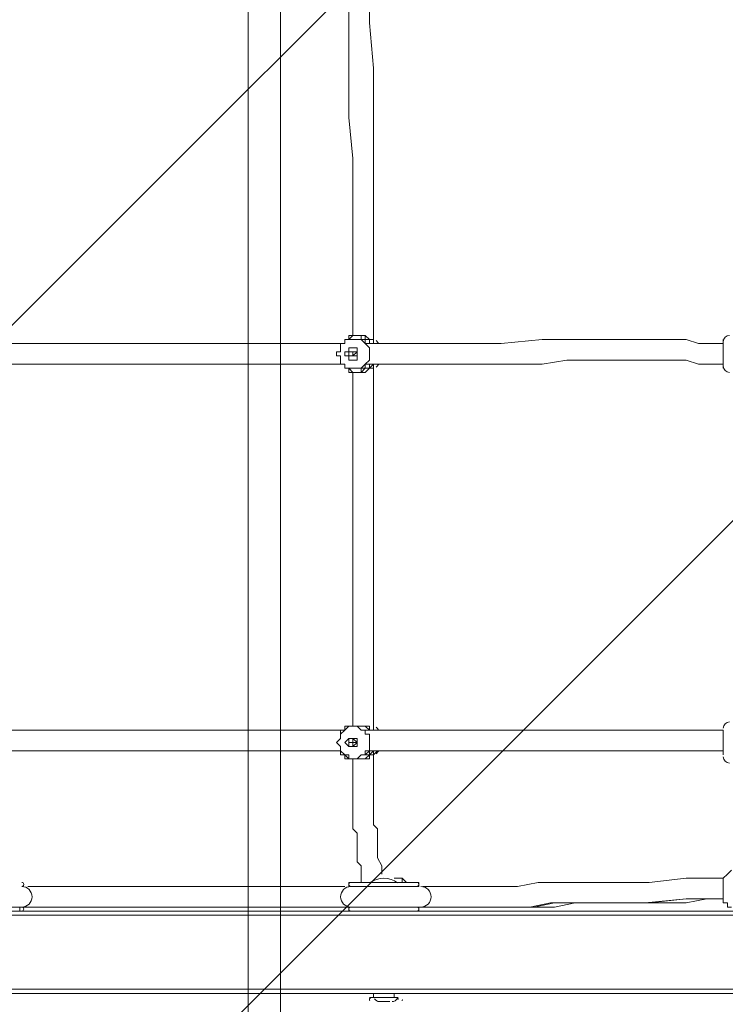
# Model space of a CAD drawing. Units: millimetres. Extents: x -5161 to 12491, y -9775 to -478.
# Drawn here: x 2403 to 2948, y -5432 to -4672 of the extents above; entities that cross this region are included whole.
import ezdxf

# ---------------------------------------------------------------- set-up
doc = ezdxf.new("R2010")
doc.units = ezdxf.units.MM
doc.header["$MEASUREMENT"] = 0
doc.layers.add('Work Layer', color=7, linetype='Continuous', lineweight=0)

msp = doc.modelspace()

# ---------------------------------------------------------------- linework, layer by layer
at = {"layer": 'Work Layer', "color": 250, "lineweight": 9, "true_color": 0x231f20}
for p, q in [((2663.65, -4915.4), (2663.65, -4915.4)), ((2650.95, -4921.75), (2650.95, -4921.75)), ((2654.13, -4918.57), (2654.13, -4918.57)), ((2654.13, -4918.57), (2654.13, -4918.57)), ((2654.13, -4918.57), (2654.13, -4921.75)), ((2670, -4921.75), (2670, -4921.75)), ((2670, -4921.75), (2673.17, -4921.75)), ((2673.17, -4918.57), (2673.17, -4918.57)), ((2673.17, -4918.57), (2676.35, -4918.57)), ((2673.17, -4921.75), (2673.17, -4918.57)), ((2673.17, -4921.75), (2673.17, -4921.75)), ((2673.17, -4921.75), (2676.35, -4921.75)), ((2673.17, -4924.92), (2673.17, -4924.92)), ((2676.35, -4918.57), (2676.35, -4918.57)), ((2676.35, -4918.57), (2676.35, -4918.57)), ((2946.23, -4918.57), (2946.23, -4940.8)), ((2657.3, -4928.1), (2657.3, -4928.1)), ((2657.3, -4928.1), (2657.3, -4928.1)), ((2657.3, -4928.1), (2657.3, -4928.1)), ((2657.3, -4928.1), (2657.3, -4928.1)), ((2657.3, -4931.27), (2657.3, -4931.27)), ((2657.3, -4931.27), (2657.3, -4931.27)), ((2657.3, -4931.27), (2657.3, -4931.27)), ((2657.3, -4931.27), (2657.3, -4931.27)), ((2660.47, -4928.1), (2660.47, -4928.1)), ((2660.47, -4928.1), (2660.47, -4928.1)), ((2660.47, -4928.1), (2660.47, -4928.1)), ((2660.47, -4928.1), (2660.47, -4928.1)), ((2660.47, -4928.1), (2660.47, -4928.1)), ((2660.47, -4931.27), (2660.47, -4931.27)), ((2660.47, -4931.27), (2660.47, -4931.27)), ((2660.47, -4931.27), (2660.47, -4931.27)), ((2660.47, -4931.27), (2660.47, -4931.27)), ((2650.95, -4937.62), (2650.95, -4937.62)), ((2654.13, -4937.62), (2654.13, -4940.8)), ((2670, -4937.62), (2673.17, -4937.62)), ((2670, -4937.62), (2670, -4937.62)), ((2673.17, -4934.45), (2673.17, -4934.45)), ((2673.17, -4937.62), (2673.17, -4937.62)), ((2673.17, -4937.62), (2676.35, -4937.62)), ((2654.13, -4940.8), (2654.13, -4940.8)), ((2654.13, -4940.8), (2654.13, -4940.8)), ((2663.65, -4943.97), (2663.65, -4943.97)), ((2673.17, -4940.8), (2673.17, -4940.8)), ((2676.35, -4940.8), (2676.35, -4940.8)), ((2676.35, -4940.8), (2676.35, -4940.8)), ((2650.95, -5223.37), (2650.95, -5220.2)), ((2654.13, -5220.2), (2654.13, -5220.2)), ((2654.13, -5220.2), (2654.13, -5220.2)), ((2654.13, -5220.2), (2654.13, -5220.2)), ((2663.65, -5217.02), (2663.65, -5217.02)), ((2670, -5220.2), (2673.17, -5220.2)), ((2670, -5220.2), (2670, -5220.2)), ((2670, -5220.2), (2673.17, -5220.2)), ((2673.17, -5220.2), (2673.17, -5220.2)), ((2673.17, -5220.2), (2676.35, -5220.2)), ((2673.17, -5220.2), (2673.17, -5220.2)), ((2673.17, -5220.2), (2673.17, -5220.2)), ((2673.17, -5220.2), (2676.35, -5220.2)), ((2673.17, -5220.2), (2676.35, -5220.2)), ((2676.35, -5220.2), (2676.35, -5220.2)), ((2676.35, -5220.2), (2676.35, -5220.2)), ((2679.53, -5220.2), (2676.35, -5220.2)), ((2946.23, -5220.2), (2946.23, -5239.25)), ((2650.95, -5223.37), (2650.95, -5223.37)), ((2660.47, -5226.55), (2660.47, -5226.55)), ((2673.17, -5223.37), (2673.17, -5223.37)), ((2650.95, -5236.07), (2650.95, -5236.07)), ((2650.95, -5236.07), (2650.95, -5236.07)), ((2657.3, -5229.72), (2657.3, -5229.72)), ((2657.3, -5229.72), (2657.3, -5229.72)), ((2657.3, -5229.72), (2657.3, -5229.72)), ((2657.3, -5229.72), (2657.3, -5229.72)), ((2657.3, -5229.72), (2657.3, -5229.72)), ((2657.3, -5229.72), (2657.3, -5229.72)), ((2657.3, -5229.72), (2657.3, -5229.72)), ((2657.3, -5229.72), (2657.3, -5229.72)), ((2660.47, -5229.72), (2660.47, -5229.72)), ((2660.47, -5229.72), (2660.47, -5229.72)), ((2660.47, -5229.72), (2660.47, -5229.72)), ((2660.47, -5229.72), (2660.47, -5229.72)), ((2660.47, -5229.72), (2660.47, -5229.72)), ((2660.47, -5229.72), (2660.47, -5229.72)), ((2660.47, -5232.9), (2660.47, -5232.9)), ((2670, -5239.25), (2673.17, -5236.07)), ((2673.17, -5236.07), (2673.17, -5236.07)), ((2673.17, -5239.25), (2676.35, -5236.07)), ((2654.13, -5239.25), (2654.13, -5239.25)), ((2654.13, -5239.25), (2654.13, -5239.25)), ((2654.13, -5239.25), (2654.13, -5239.25)), ((2663.65, -5242.42), (2663.65, -5242.42)), ((2670, -5239.25), (2673.17, -5239.25)), ((2670, -5239.25), (2670, -5239.25)), ((2673.17, -5239.25), (2673.17, -5239.25)), ((2673.17, -5239.25), (2673.17, -5239.25)), ((2676.35, -5239.25), (2676.35, -5239.25)), ((2676.35, -5239.25), (2676.35, -5239.25)), ((2692.22, -5334.5), (2695.4, -5334.5)), ((2657.3, -5337.67), (2711.28, -5337.67)), ((2657.3, -5337.67), (2657.3, -5340.85)), ((2657.3, -5340.85), (2711.28, -5340.85)), ((2657.3, -5340.85), (2711.28, -5340.85)), ((2660.47, -5337.67), (2711.28, -5337.67)), ((2673.17, -5337.67), (2695.4, -5337.67)), ((2673.17, -5337.67), (2673.17, -5337.67)), ((2695.4, -5337.67), (2695.4, -5337.67)), ((2711.28, -5337.67), (2711.28, -5340.85)), ((2352.5, -5356.72), (2403.3, -5356.72)), ((2352.5, -5356.72), (2403.3, -5356.72)), ((2403.3, -5356.72), (2403.3, -5359.9)), ((2657.3, -5356.72), (2711.28, -5356.72)), ((2657.3, -5356.72), (2657.3, -5359.9)), ((2657.3, -5356.72), (2711.28, -5356.72)), ((2711.28, -5356.72), (2711.28, -5359.9)), ((520.52, -5359.9), (3009.72, -5359.9)), ((520.52, -5363.07), (3009.72, -5363.07)), ((2352.5, -5359.9), (2403.3, -5359.9)), ((2657.3, -5359.9), (2711.28, -5359.9)), ((520.52, -5420.22), (3009.72, -5420.22)), ((520.52, -5423.4), (3009.72, -5423.4)), ((2673.17, -5426.57), (2673.17, -5426.57)), ((2673.17, -5426.57), (2695.4, -5426.57)), ((2673.17, -5426.57), (2695.4, -5426.57)), ((2673.17, -5426.57), (2695.4, -5426.57)), ((2676.35, -5423.4), (2676.35, -5426.57)), ((2676.35, -5426.57), (2695.4, -5426.57)), ((2692.22, -5423.4), (2692.22, -5426.57)), ((2695.4, -5426.57), (2695.4, -5426.57)), ((2679.53, -5429.75), (2679.53, -5429.75)), ((2685.88, -5429.75), (2685.88, -5429.75)), ((2685.88, -5429.75), (2685.88, -5429.75)), ((2689.05, -5429.75), (2689.05, -5429.75))]:
    msp.add_line(p, q, dxfattribs=at)
for points in [[(5379.53, -3986.99), (5379.53, -6786.99), (2579.53, -6786.99), (2579.53, -3986.99)], [(5354.54, -6761.99), (2604.53, -6761.99), (2604.53, -4011.98), (5354.54, -4011.98)]]:
    msp.add_lwpolyline(points, close=True, dxfattribs=at)
for points in [[(2660.47, -4915.4), (2660.47, -4848.72), (2660.47, -4778.87), (2657.3, -4747.12), (2657.3, -4712.2), (2657.3, -4677.27), (2657.3, -4642.35)], [(2676.35, -4918.57), (2676.35, -4848.72), (2676.35, -4778.87), (2676.35, -4743.95), (2676.35, -4709.02), (2673.17, -4674.1), (2673.17, -4639.17)], [(2654.13, -4918.57), (2654.13, -4918.57), (2657.3, -4918.57), (2660.47, -4915.4), (2663.65, -4915.4), (2666.82, -4915.4), (2666.82, -4918.57), (2670, -4918.57), (2673.17, -4918.57)], [(2663.65, -4915.4), (2663.65, -4915.4), (2660.47, -4915.4), (2657.3, -4915.4), (2657.3, -4918.57), (2654.13, -4918.57)], [(2663.65, -4915.4), (2666.82, -4915.4), (2670, -4915.4), (2673.17, -4918.57)], [(2676.35, -4918.57), (2676.35, -4918.57), (2673.17, -4918.57), (2670, -4915.4), (2666.82, -4915.4), (2663.65, -4915.4)], [(2673.17, -4921.75), (2673.17, -4918.57), (2670, -4918.57), (2670, -4915.4), (2666.82, -4915.4), (2663.65, -4915.4)], [(2362.03, -4921.75), (2381.07, -4921.75), (2400.12, -4921.75), (2419.18, -4921.75), (2435.05, -4921.75), (2473.15, -4921.75), (2508.07, -4921.75), (2543, -4921.75), (2581.1, -4921.75), (2596.97, -4921.75), (2616.02, -4921.75), (2635.07, -4921.75), (2650.95, -4921.75)], [(2650.95, -4934.45), (2650.95, -4934.45), (2650.95, -4931.27), (2647.77, -4931.27), (2647.77, -4928.1), (2650.95, -4928.1), (2650.95, -4924.92)], [(2650.95, -4924.92), (2650.95, -4924.92), (2650.95, -4928.1), (2647.77, -4928.1), (2647.77, -4931.27), (2650.95, -4931.27), (2650.95, -4934.45)], [(2650.95, -4921.75), (2650.95, -4921.75), (2654.13, -4921.75), (2654.13, -4918.57)], [(2654.13, -4918.57), (2654.13, -4918.57), (2654.13, -4921.75), (2650.95, -4921.75)], [(2673.17, -4924.92), (2670, -4921.75), (2666.82, -4918.57), (2663.65, -4918.57), (2660.47, -4918.57), (2657.3, -4918.57), (2654.13, -4918.57), (2654.13, -4921.75), (2650.95, -4921.75)], [(2650.95, -4921.75), (2650.95, -4921.75), (2650.95, -4924.92)], [(2663.65, -4928.1), (2663.65, -4931.27), (2663.65, -4934.45), (2660.47, -4934.45), (2657.3, -4934.45), (2657.3, -4931.27), (2654.13, -4931.27), (2654.13, -4928.1), (2657.3, -4928.1), (2657.3, -4924.92), (2660.47, -4924.92), (2663.65, -4924.92), (2663.65, -4928.1)], [(2670, -4921.75), (2673.17, -4921.75), (2673.17, -4918.57)], [(2673.17, -4918.57), (2670, -4918.57), (2670, -4921.75), (2673.17, -4924.92)], [(2670, -4921.75), (2679.53, -4921.75), (2689.05, -4921.75), (2695.4, -4921.75), (2704.93, -4921.75), (2714.45, -4921.75), (2723.97, -4921.75), (2739.85, -4921.75), (2755.72, -4921.75), (2774.77, -4921.75), (2806.52, -4918.57), (2825.57, -4918.57), (2841.45, -4918.57), (2850.97, -4918.57), (2857.32, -4918.57), (2866.85, -4918.57), (2876.37, -4918.57), (2882.72, -4918.57), (2892.25, -4918.57), (2901.77, -4918.57), (2911.3, -4918.57), (2917.65, -4918.57), (2927.17, -4921.75), (2936.7, -4921.75), (2946.23, -4921.75)], [(2670, -4937.62), (2670, -4937.62), (2673.17, -4934.45), (2673.17, -4931.27), (2673.17, -4928.1), (2673.17, -4924.92), (2670, -4921.75)], [(2673.17, -4918.57), (2676.35, -4918.57), (2676.35, -4921.75)], [(2673.17, -4924.92), (2673.17, -4924.92), (2673.17, -4928.1), (2673.17, -4931.27), (2673.17, -4934.45)], [(2679.53, -4921.75), (2676.35, -4921.75), (2676.35, -4918.57)], [(2657.3, -4928.1), (2657.3, -4928.1), (2660.47, -4928.1), (2663.65, -4928.1), (2663.65, -4931.27), (2660.47, -4931.27), (2657.3, -4931.27), (2657.3, -4928.1)], [(2660.47, -4931.27), (2660.47, -4931.27), (2657.3, -4931.27), (2660.47, -4931.27), (2660.47, -4928.1), (2657.3, -4928.1), (2657.3, -4931.27), (2657.3, -4928.1), (2660.47, -4928.1), (2660.47, -4931.27), (2657.3, -4931.27), (2657.3, -4928.1), (2660.47, -4928.1)], [(2663.65, -4928.1), (2660.47, -4931.27), (2657.3, -4931.27), (2657.3, -4928.1), (2660.47, -4928.1), (2663.65, -4928.1)], [(2660.47, -4928.1), (2660.47, -4928.1), (2663.65, -4928.1), (2663.65, -4931.27), (2660.47, -4931.27)], [(2362.03, -4937.62), (2381.07, -4937.62), (2400.12, -4937.62), (2419.18, -4937.62), (2435.05, -4937.62), (2473.15, -4937.62), (2508.07, -4937.62), (2543, -4937.62), (2581.1, -4937.62), (2596.97, -4937.62), (2616.02, -4937.62), (2635.07, -4937.62), (2650.95, -4937.62)], [(2650.95, -4937.62), (2654.13, -4937.62), (2654.13, -4940.8), (2657.3, -4940.8), (2660.47, -4940.8), (2663.65, -4940.8), (2666.82, -4940.8), (2670, -4937.62), (2673.17, -4934.45)], [(2650.95, -4934.45), (2650.95, -4934.45), (2650.95, -4937.62)], [(2654.13, -4940.8), (2654.13, -4940.8), (2654.13, -4937.62), (2650.95, -4937.62)], [(2650.95, -4937.62), (2654.13, -4937.62), (2654.13, -4940.8)], [(2663.65, -4943.97), (2666.82, -4943.97), (2670, -4940.8), (2673.17, -4940.8), (2673.17, -4937.62)], [(2673.17, -4934.45), (2670, -4937.62), (2670, -4940.8), (2673.17, -4940.8)], [(2670, -4937.62), (2679.53, -4937.62), (2689.05, -4937.62), (2698.57, -4937.62), (2704.93, -4937.62), (2714.45, -4937.62), (2723.97, -4937.62), (2739.85, -4937.62), (2755.72, -4937.62), (2774.77, -4937.62), (2806.52, -4937.62), (2825.57, -4934.45), (2841.45, -4934.45), (2850.97, -4934.45), (2857.32, -4934.45), (2866.85, -4934.45), (2876.37, -4934.45), (2885.9, -4934.45), (2892.25, -4934.45), (2901.77, -4934.45), (2911.3, -4934.45), (2917.65, -4934.45), (2927.17, -4937.62), (2936.7, -4937.62), (2946.23, -4937.62)], [(2670, -4937.62), (2673.17, -4937.62), (2673.17, -4940.8)], [(2673.17, -4940.8), (2673.17, -4940.8), (2673.17, -4937.62)], [(2676.35, -4937.62), (2676.35, -4937.62), (2673.17, -4940.8)], [(2676.35, -4940.8), (2676.35, -4937.62), (2679.53, -4937.62)], [(2673.17, -4940.8), (2670, -4940.8), (2666.82, -4940.8), (2666.82, -4943.97), (2663.65, -4943.97), (2660.47, -4943.97), (2657.3, -4940.8), (2654.13, -4940.8)], [(2654.13, -4940.8), (2654.13, -4940.8), (2657.3, -4940.8), (2657.3, -4943.97), (2660.47, -4943.97), (2663.65, -4943.97)], [(2660.47, -5217.02), (2660.47, -5197.97), (2660.47, -5182.1), (2660.47, -5147.17), (2660.47, -5112.25), (2660.47, -5080.5), (2660.47, -5010.65), (2660.47, -4943.97)], [(2673.17, -4940.8), (2673.17, -4940.8), (2670, -4943.97), (2666.82, -4943.97), (2663.65, -4943.97)], [(2663.65, -4943.97), (2666.82, -4943.97), (2670, -4943.97), (2673.17, -4940.8), (2676.35, -4940.8)], [(2676.35, -4940.8), (2676.35, -4940.8), (2673.17, -4940.8)], [(2676.35, -5220.2), (2676.35, -5201.15), (2676.35, -5185.27), (2676.35, -5150.35), (2676.35, -5115.42), (2676.35, -5080.5), (2676.35, -5010.65), (2676.35, -4940.8)], [(2650.95, -5220.2), (2635.07, -5220.2), (2616.02, -5220.2), (2596.97, -5220.2), (2581.1, -5220.2), (2543, -5220.2), (2508.07, -5220.2), (2473.15, -5220.2), (2435.05, -5220.2), (2400.12, -5220.2), (2381.07, -5220.2), (2365.2, -5220.2)], [(2673.17, -5223.37), (2670, -5223.37), (2670, -5220.2), (2666.82, -5220.2), (2663.65, -5217.02), (2660.47, -5217.02), (2657.3, -5217.02), (2654.13, -5220.2), (2650.95, -5223.37)], [(2650.95, -5220.2), (2650.95, -5220.2), (2654.13, -5220.2)], [(2654.13, -5220.2), (2654.13, -5220.2), (2650.95, -5220.2)], [(2654.13, -5220.2), (2654.13, -5217.02), (2657.3, -5217.02), (2660.47, -5217.02), (2663.65, -5217.02), (2666.82, -5217.02), (2670, -5217.02), (2673.17, -5220.2)], [(2663.65, -5217.02), (2663.65, -5217.02), (2660.47, -5217.02), (2657.3, -5217.02), (2654.13, -5220.2)], [(2663.65, -5217.02), (2666.82, -5217.02), (2670, -5217.02), (2673.17, -5217.02), (2673.17, -5220.2)], [(2676.35, -5220.2), (2676.35, -5220.2), (2673.17, -5220.2), (2673.17, -5217.02), (2670, -5217.02), (2666.82, -5217.02), (2663.65, -5217.02)], [(2673.17, -5220.2), (2673.17, -5220.2), (2670, -5217.02), (2666.82, -5217.02), (2663.65, -5217.02)], [(2673.17, -5220.2), (2670, -5220.2), (2670, -5223.37), (2673.17, -5223.37)], [(2670, -5239.25), (2670, -5239.25), (2670, -5236.07), (2673.17, -5236.07), (2673.17, -5232.9), (2673.17, -5229.72), (2673.17, -5226.55), (2673.17, -5223.37), (2670, -5223.37), (2670, -5220.2)], [(2946.23, -5220.2), (2936.7, -5220.2), (2927.17, -5220.2), (2917.65, -5220.2), (2911.3, -5220.2), (2901.77, -5220.2), (2892.25, -5220.2), (2882.72, -5220.2), (2876.37, -5220.2), (2866.85, -5220.2), (2857.32, -5220.2), (2850.97, -5220.2), (2841.45, -5220.2), (2825.57, -5220.2), (2806.52, -5220.2), (2774.77, -5220.2), (2755.72, -5220.2), (2739.85, -5220.2), (2723.97, -5220.2), (2714.45, -5220.2), (2704.93, -5220.2), (2695.4, -5220.2), (2689.05, -5220.2), (2679.53, -5220.2), (2670, -5220.2)], [(2650.95, -5236.07), (2650.95, -5232.9), (2647.77, -5229.72), (2650.95, -5226.55), (2650.95, -5223.37)], [(2650.95, -5223.37), (2650.95, -5226.55), (2647.77, -5229.72), (2650.95, -5232.9), (2650.95, -5236.07), (2654.13, -5239.25)], [(2663.65, -5229.72), (2663.65, -5229.72), (2663.65, -5232.9), (2660.47, -5232.9), (2657.3, -5232.9), (2654.13, -5229.72), (2657.3, -5226.55), (2660.47, -5226.55), (2663.65, -5226.55), (2663.65, -5229.72)], [(2657.3, -5229.72), (2657.3, -5229.72), (2657.3, -5226.55), (2660.47, -5226.55), (2663.65, -5229.72), (2660.47, -5232.9), (2657.3, -5232.9), (2657.3, -5229.72)], [(2663.65, -5229.72), (2660.47, -5229.72), (2660.47, -5232.9), (2657.3, -5232.9), (2657.3, -5229.72), (2657.3, -5226.55), (2660.47, -5226.55), (2660.47, -5229.72), (2663.65, -5229.72)], [(2660.47, -5226.55), (2660.47, -5226.55), (2660.47, -5229.72), (2663.65, -5229.72), (2660.47, -5229.72), (2660.47, -5232.9)], [(2673.17, -5223.37), (2673.17, -5226.55), (2673.17, -5229.72), (2673.17, -5232.9), (2673.17, -5236.07)], [(2650.95, -5236.07), (2635.07, -5236.07), (2616.02, -5236.07), (2596.97, -5236.07), (2581.1, -5236.07), (2543, -5236.07), (2508.07, -5236.07), (2473.15, -5236.07), (2435.05, -5236.07), (2419.18, -5236.07), (2400.12, -5236.07), (2381.07, -5236.07), (2365.2, -5236.07)], [(2650.95, -5236.07), (2635.07, -5236.07), (2616.02, -5236.07), (2596.97, -5236.07), (2581.1, -5236.07), (2543, -5236.07), (2508.07, -5236.07), (2473.15, -5236.07), (2435.05, -5236.07), (2400.12, -5236.07), (2381.07, -5236.07), (2365.2, -5236.07)], [(2654.13, -5239.25), (2654.13, -5239.25), (2650.95, -5239.25), (2650.95, -5236.07)], [(2650.95, -5236.07), (2654.13, -5239.25), (2657.3, -5239.25), (2657.3, -5242.42), (2660.47, -5242.42), (2663.65, -5242.42), (2666.82, -5239.25), (2670, -5239.25), (2670, -5236.07), (2673.17, -5236.07)], [(2660.47, -5229.72), (2660.47, -5229.72), (2657.3, -5229.72), (2660.47, -5229.72), (2657.3, -5229.72), (2660.47, -5229.72), (2657.3, -5229.72), (2660.47, -5229.72)], [(2673.17, -5236.07), (2670, -5236.07), (2670, -5239.25), (2673.17, -5239.25)], [(2946.23, -5236.07), (2936.7, -5236.07), (2927.17, -5236.07), (2917.65, -5236.07), (2911.3, -5236.07), (2901.77, -5236.07), (2892.25, -5236.07), (2885.9, -5236.07), (2876.37, -5236.07), (2866.85, -5236.07), (2857.32, -5236.07), (2850.97, -5236.07), (2841.45, -5236.07), (2825.57, -5236.07), (2806.52, -5236.07), (2774.77, -5236.07), (2755.72, -5236.07), (2739.85, -5236.07), (2723.97, -5236.07), (2714.45, -5236.07), (2704.93, -5236.07), (2698.57, -5236.07), (2689.05, -5236.07), (2679.53, -5236.07), (2670, -5236.07)], [(2946.23, -5236.07), (2936.7, -5236.07), (2927.17, -5236.07), (2917.65, -5236.07), (2911.3, -5236.07), (2901.77, -5236.07), (2892.25, -5236.07), (2885.9, -5236.07), (2876.37, -5236.07), (2866.85, -5236.07), (2857.32, -5236.07), (2850.97, -5236.07), (2841.45, -5236.07), (2825.57, -5236.07), (2806.52, -5236.07), (2774.77, -5236.07), (2755.72, -5236.07), (2739.85, -5236.07), (2723.97, -5236.07), (2714.45, -5236.07), (2704.93, -5236.07), (2698.57, -5236.07), (2689.05, -5236.07), (2679.53, -5236.07), (2670, -5236.07)], [(2673.17, -5239.25), (2673.17, -5239.25), (2673.17, -5236.07)], [(2676.35, -5236.07), (2676.35, -5239.25), (2673.17, -5239.25)], [(2676.35, -5239.25), (2676.35, -5239.25), (2679.53, -5236.07)], [(2673.17, -5239.25), (2670, -5242.42), (2666.82, -5242.42), (2663.65, -5242.42), (2660.47, -5242.42), (2657.3, -5242.42), (2654.13, -5242.42), (2654.13, -5239.25)], [(2654.13, -5239.25), (2654.13, -5239.25), (2657.3, -5242.42), (2660.47, -5242.42), (2663.65, -5242.42)], [(2666.82, -5337.67), (2666.82, -5334.5), (2666.82, -5328.15), (2666.82, -5324.97), (2663.65, -5321.8), (2663.65, -5318.62), (2663.65, -5315.45), (2663.65, -5312.27), (2663.65, -5309.1), (2663.65, -5305.92), (2663.65, -5302.75), (2663.65, -5299.57), (2660.47, -5296.4), (2660.47, -5293.22), (2660.47, -5290.05), (2660.47, -5286.87), (2660.47, -5280.52), (2660.47, -5277.35), (2660.47, -5274.17), (2660.47, -5271), (2660.47, -5267.82), (2660.47, -5264.65), (2660.47, -5261.47), (2660.47, -5258.3), (2660.47, -5255.12), (2660.47, -5251.95), (2660.47, -5245.6), (2660.47, -5242.42)], [(2673.17, -5239.25), (2673.17, -5242.42), (2670, -5242.42), (2666.82, -5242.42), (2663.65, -5242.42)], [(2663.65, -5242.42), (2666.82, -5242.42), (2670, -5242.42), (2673.17, -5242.42), (2673.17, -5239.25), (2676.35, -5239.25)], [(2663.65, -5242.42), (2666.82, -5242.42), (2670, -5242.42), (2673.17, -5239.25)], [(2676.35, -5239.25), (2676.35, -5239.25), (2673.17, -5239.25)], [(2682.7, -5331.32), (2682.7, -5328.15), (2682.7, -5324.97), (2679.53, -5318.62), (2679.53, -5315.45), (2679.53, -5312.27), (2679.53, -5309.1), (2679.53, -5305.92), (2679.53, -5302.75), (2679.53, -5299.57), (2679.53, -5296.4), (2676.35, -5293.22), (2676.35, -5290.05), (2676.35, -5286.87), (2676.35, -5283.7), (2676.35, -5280.52), (2676.35, -5277.35), (2676.35, -5274.17), (2676.35, -5271), (2676.35, -5267.82), (2676.35, -5264.65), (2676.35, -5261.47), (2676.35, -5258.3), (2676.35, -5255.12), (2676.35, -5251.95), (2676.35, -5248.77), (2676.35, -5242.42), (2676.35, -5239.25)], [(2952.58, -5356.72), (2952.58, -5356.72), (2949.4, -5356.72), (2949.4, -5353.55), (2946.23, -5353.55), (2946.23, -5350.37), (2946.23, -5347.2), (2946.23, -5344.02), (2946.23, -5340.85), (2946.23, -5337.67), (2946.23, -5334.5), (2949.4, -5331.32), (2952.58, -5328.15)], [(2701.75, -5337.67), (2698.57, -5337.67), (2698.57, -5334.5), (2695.4, -5334.5), (2692.22, -5334.5)], [(2695.4, -5334.5), (2695.4, -5334.5), (2698.57, -5334.5), (2701.75, -5337.67)], [(2695.4, -5334.5), (2695.4, -5334.5), (2698.57, -5334.5), (2701.75, -5337.67)], [(2946.23, -5334.5), (2933.52, -5334.5), (2917.65, -5334.5), (2889.08, -5337.67), (2860.5, -5337.67), (2844.63, -5337.67), (2831.92, -5337.67), (2816.05, -5337.67), (2803.35, -5337.67), (2787.48, -5340.85), (2774.77, -5340.85), (2758.9, -5340.85), (2752.55, -5340.85), (2743.02, -5340.85), (2736.68, -5340.85), (2730.33, -5340.85), (2723.97, -5340.85), (2714.45, -5340.85)], [(2654.13, -5340.85), (2647.77, -5340.85), (2638.25, -5340.85), (2631.9, -5340.85), (2622.37, -5340.85), (2616.02, -5340.85), (2606.5, -5340.85), (2600.15, -5340.85), (2593.8, -5340.85), (2577.93, -5340.85), (2562.05, -5340.85), (2546.18, -5340.85), (2530.3, -5340.85), (2501.73, -5340.85), (2485.85, -5340.85), (2469.98, -5340.85), (2454.1, -5340.85), (2447.75, -5340.85), (2438.22, -5340.85), (2431.87, -5340.85), (2422.35, -5340.85), (2416, -5340.85), (2409.65, -5340.85)], [(2533.47, -5340.85), (2549.35, -5340.85), (2562.05, -5340.85), (2577.93, -5340.85), (2587.45, -5340.85), (2593.8, -5340.85), (2600.15, -5340.85), (2609.68, -5340.85), (2616.02, -5340.85), (2625.55, -5340.85), (2631.9, -5340.85), (2641.42, -5340.85), (2647.77, -5340.85), (2654.13, -5340.85)], [(2946.23, -5350.37), (2930.35, -5350.37), (2917.65, -5350.37), (2885.9, -5353.55), (2857.32, -5353.55), (2841.45, -5353.55), (2825.57, -5353.55), (2812.88, -5353.55), (2797, -5356.72), (2781.12, -5356.72), (2765.25, -5356.72), (2758.9, -5356.72), (2749.37, -5356.72), (2743.02, -5356.72), (2736.68, -5356.72), (2727.15, -5356.72), (2720.8, -5356.72), (2711.28, -5356.72), (2704.93, -5356.72)], [(2711.28, -5356.72), (2717.62, -5356.72), (2727.15, -5356.72), (2733.5, -5356.72), (2743.02, -5356.72), (2749.37, -5356.72), (2755.72, -5356.72), (2765.25, -5356.72), (2771.6, -5356.72), (2777.95, -5356.72), (2787.48, -5356.72), (2800.17, -5356.72), (2816.05, -5356.72), (2831.92, -5353.55), (2844.63, -5353.55), (2860.5, -5353.55), (2889.08, -5353.55), (2901.77, -5353.55), (2917.65, -5353.55), (2933.52, -5350.37), (2946.23, -5350.37)], [(2946.23, -5350.37), (2933.52, -5350.37), (2917.65, -5350.37), (2889.08, -5353.55), (2860.5, -5353.55), (2844.63, -5353.55), (2828.75, -5353.55), (2816.05, -5353.55), (2800.17, -5356.72), (2787.48, -5356.72), (2771.6, -5356.72), (2765.25, -5356.72), (2755.72, -5356.72), (2749.37, -5356.72), (2743.02, -5356.72), (2733.5, -5356.72), (2727.15, -5356.72), (2717.62, -5356.72), (2711.28, -5356.72)], [(2403.3, -5356.72), (2412.83, -5356.72), (2419.18, -5356.72), (2428.7, -5356.72), (2438.22, -5356.72), (2444.58, -5356.72), (2454.1, -5356.72), (2460.45, -5356.72), (2469.98, -5356.72), (2476.33, -5356.72), (2485.85, -5356.72), (2501.73, -5356.72), (2517.6, -5356.72), (2533.47, -5356.72)], [(2676.35, -5356.72), (2670, -5356.72), (2660.47, -5356.72), (2650.95, -5356.72), (2641.42, -5356.72), (2635.07, -5356.72), (2625.55, -5356.72), (2616.02, -5356.72), (2606.5, -5356.72), (2600.15, -5356.72), (2590.62, -5356.72), (2581.1, -5356.72), (2574.75, -5356.72), (2555.7, -5356.72), (2539.82, -5356.72), (2508.07, -5356.72), (2489.02, -5356.72), (2473.15, -5356.72), (2463.62, -5356.72), (2457.27, -5356.72), (2447.75, -5356.72), (2438.22, -5356.72), (2428.7, -5356.72), (2422.35, -5356.72), (2412.83, -5356.72), (2403.3, -5356.72)], [(2657.3, -5356.72), (2650.95, -5356.72), (2641.42, -5356.72), (2635.07, -5356.72), (2625.55, -5356.72), (2619.2, -5356.72), (2609.68, -5356.72), (2603.33, -5356.72), (2593.8, -5356.72), (2587.45, -5356.72), (2577.93, -5356.72), (2562.05, -5356.72), (2546.18, -5356.72), (2530.3, -5356.72), (2498.55, -5356.72), (2482.67, -5356.72), (2466.8, -5356.72), (2460.45, -5356.72), (2450.93, -5356.72), (2444.58, -5356.72), (2435.05, -5356.72), (2428.7, -5356.72), (2419.18, -5356.72), (2412.83, -5356.72), (2403.3, -5356.72)], [(2689.05, -5429.75), (2689.05, -5429.75), (2685.88, -5429.75), (2679.53, -5429.75)]]:
    msp.add_lwpolyline(points, dxfattribs=at)
at = {"layer": 'Work Layer', "color": 1, "lineweight": 9, "true_color": 0xff0000}
msp.add_open_spline([(7309.46, -4432.17), (7309.46, -3123.26), (6248.4, -2062.17), (4939.47, -2062.17), (4939.47, -2062.17), (4286.69, -2062.17), (4286.69, -2062.17), (4044.79, -1981.77), (3786.97, -1937.6), (3519.27, -1937.6), (3229.45, -1937.6), (2950.92, -1988.72), (2691.98, -2082.31), (2657.38, -2087), (2623, -2092.41), (2588.86, -2098.52), (2588.86, -2098.52), (2588.86, -2097.76), (2588.86, -2097.76), (2588.86, -2097.76), (234.41, -2470.4), (234.41, -2470.4), (-148.57, -2508), (-499.1, -2655.57), (-785.89, -2880.66), (-849.45, -2892.86), (-911.8, -2909.08), (-972.77, -2928.8), (-972.77, -2928.8), (-1416.99, -2928.8), (-1416.99, -2928.8), (-2245.41, -2928.8), (-2916.98, -3600.37), (-2916.98, -4428.8), (-2916.98, -4428.8), (-2916.98, -5048.1), (-2916.98, -5048.1), (-3171.46, -5130.82), (-3395.9, -5279.86), (-3570.38, -5474.57), (-3570.38, -5474.57), (-4149.75, -5474.57), (-4149.75, -5474.57), (-4702.04, -5474.57), (-5149.76, -5922.3), (-5149.76, -6474.58), (-5149.76, -6474.58), (-5149.76, -7079.61), (-5149.76, -7079.61), (-5149.76, -7631.89), (-4702.04, -8079.62), (-4149.75, -8079.62), (-4149.75, -8079.62), (-3570.24, -8079.62), (-3570.24, -8079.62), (-3317.86, -8361.2), (-2960.82, -8547.08), (-2560.05, -8575.38), (-2288.54, -8960.51), (-1840.6, -9212.33), (-1333.56, -9212.33), (-1333.56, -9212.33), (-495.89, -9212.33), (-495.89, -9212.33), (310.46, -9212.33), (967.96, -8576.03), (1002.44, -7778.16), (1031.48, -7696.78), (1053.59, -7612.14), (1068.34, -7524.99), (1068.34, -7524.99), (1192.93, -7544.71), (1192.93, -7544.71), (1420.81, -7892.04), (1742.29, -8163.64), (2115.1, -8331.88), (2296.6, -8956.27), (2872.58, -9412.56), (3555.2, -9412.56), (3555.96, -9412.56), (3556.71, -9412.56), (3557.47, -9412.56), (3557.47, -9412.56), (5312.2, -9409.94), (5312.2, -9409.94), (6140.61, -9408.7), (6811.19, -8736.15), (6809.95, -7907.71), (6809.91, -7876.24), (6808.57, -7845.09), (6806.61, -7814.1), (7121.34, -7411.83), (7309.46, -6905.72), (7309.46, -6355.35), (7309.46, -6355.35), (7309.46, -4432.17), (7309.46, -4432.17)], degree=3, knots=[0, 0, 0, 0, 1, 1, 1, 2, 2, 2, 3, 3, 3, 4, 4, 4, 5, 5, 5, 6, 6, 6, 7, 7, 7, 8, 8, 8, 9, 9, 9, 10, 10, 10, 11, 11, 11, 12, 12, 12, 13, 13, 13, 14, 14, 14, 15, 15, 15, 16, 16, 16, 17, 17, 17, 18, 18, 18, 19, 19, 19, 20, 20, 20, 21, 21, 21, 22, 22, 22, 23, 23, 23, 24, 24, 24, 25, 25, 25, 26, 26, 26, 27, 27, 27, 28, 28, 28, 29, 29, 29, 30, 30, 30, 31, 31, 31, 32, 32, 32, 32], dxfattribs=at)
at = {"layer": 'Work Layer', "color": 252, "lineweight": 9, "true_color": 0x919090}
for points, knots in [([(3090.73, -2060.74), (3090.73, -2060.74), (3008.4, -2060.74), (3008.4, -2060.74), (2865.15, -2060.74), (2725.11, -2074.16), (2588.86, -2098.52), (2588.86, -2098.52), (2588.86, -2097.76), (2588.86, -2097.76), (2588.86, -2097.76), (2372.88, -2131.94), (2372.88, -2131.94), (2372.88, -2131.94), (-1465.75, -5970.58), (-1465.75, -5970.58), (-1416, -6145.32), (-1342.56, -6310.05), (-1249.39, -6461.32), (-1249.39, -6461.32), (3149.8, -2062.13), (3149.8, -2062.13), (3130.12, -2061.62), (3110.54, -2060.74), (3090.73, -2060.74)], [0, 0, 0, 0, 1, 1, 1, 2, 2, 2, 3, 3, 3, 4, 4, 4, 5, 5, 5, 6, 6, 6, 7, 7, 7, 8, 8, 8, 8]), ([(3933.47, -2062.17), (3902.31, -2062.17), (3871.36, -2063.07), (3840.51, -2064.32), (3840.51, -2064.32), (-940.49, -6845.32), (-940.49, -6845.32), (-819.39, -6962.47), (-683.28, -7064.07), (-535.35, -7147.29), (-535.35, -7147.29), (4549.76, -2062.17), (4549.76, -2062.17), (4549.76, -2062.17), (3933.47, -2062.17), (3933.47, -2062.17)], [0, 0, 0, 0, 1, 1, 1, 2, 2, 2, 3, 3, 3, 4, 4, 4, 5, 5, 5, 5]), ([(5224.94, -2079.89), (5224.94, -2079.89), (-38.51, -7343.34), (-38.51, -7343.34), (29.3, -7359.85), (98.31, -7373.29), (168.67, -7382.59), (168.67, -7382.59), (566.39, -7445.54), (566.39, -7445.54), (566.39, -7445.54), (5791.36, -2220.57), (5791.36, -2220.57), (5612.03, -2151.44), (5422.25, -2103.6), (5224.94, -2079.89)], [0, 0, 0, 0, 1, 1, 1, 2, 2, 2, 3, 3, 3, 4, 4, 4, 5, 5, 5, 5]), ([(6248.31, -2456.51), (6248.31, -2456.51), (1164.6, -7540.22), (1164.6, -7540.22), (1164.6, -7540.22), (1775.09, -7636.85), (1775.09, -7636.85), (1775.09, -7636.85), (6634.98, -2776.96), (6634.98, -2776.96), (6517.93, -2657.08), (6388.43, -2549.52), (6248.31, -2456.51)], [0, 0, 0, 0, 1, 1, 1, 2, 2, 2, 3, 3, 3, 4, 4, 4, 4]), ([(6941.05, -3163.77), (6941.05, -3163.77), (2061.3, -8043.52), (2061.3, -8043.52), (2078.32, -8240.11), (2133.22, -8425.72), (2218.7, -8593.23), (2218.7, -8593.23), (7172.98, -3638.95), (7172.98, -3638.95), (7113.32, -3470.97), (7035.11, -3311.89), (6941.05, -3163.77)], [0, 0, 0, 0, 1, 1, 1, 2, 2, 2, 3, 3, 3, 4, 4, 4, 4]), ([(7309.46, -4432.17), (7309.46, -4355.97), (7305.51, -4280.71), (7298.48, -4206.35), (7298.48, -4206.35), (2513.53, -8991.29), (2513.53, -8991.29), (2635.64, -9109.24), (2777.65, -9206.53), (2934.1, -9277.83), (2934.1, -9277.83), (7309.46, -4902.47), (7309.46, -4902.47), (7309.46, -4902.47), (7309.46, -4432.17), (7309.46, -4432.17)], [0, 0, 0, 0, 1, 1, 1, 2, 2, 2, 3, 3, 3, 4, 4, 4, 5, 5, 5, 5])]:
    msp.add_open_spline(points, degree=3, knots=knots, dxfattribs=at)
at = {"layer": 'Work Layer', "color": 250, "lineweight": 9, "true_color": 0x231f20}
for points in [[(2950.99, -4915.4), (2948.36, -4915.4), (2946.23, -4917.53), (2946.23, -4920.16)], [(2680.3, -4921.75), (2679.74, -4920.92), (2679.09, -4920.14), (2678.37, -4919.44)], [(2678.37, -4939.93), (2679.1, -4939.22), (2679.76, -4938.43), (2680.32, -4937.58)], [(2946.23, -4939.21), (2946.23, -4941.84), (2948.36, -4943.97), (2950.99, -4943.97)], [(2950.99, -5213.85), (2948.36, -5213.85), (2946.23, -5215.98), (2946.23, -5218.61)], [(2680.3, -5220.21), (2679.74, -5219.37), (2679.09, -5218.59), (2678.37, -5217.89)], [(2678.37, -5238.38), (2679.1, -5237.67), (2679.76, -5236.88), (2680.32, -5236.03)], [(2946.23, -5240.84), (2946.23, -5243.47), (2948.36, -5245.6), (2950.99, -5245.6)], [(2694.96, -5338.14), (2688.67, -5333.29), (2679.9, -5333.29), (2673.62, -5338.14)], [(2406.47, -5339.26), (2406.47, -5338.38), (2405.76, -5337.67), (2404.89, -5337.67)], [(2405.41, -5340.76), (2406.05, -5340.54), (2406.47, -5339.94), (2406.47, -5339.26)], [(2658.89, -5337.67), (2658.01, -5337.67), (2657.3, -5338.38), (2657.3, -5339.26)], [(2657.3, -5339.26), (2657.3, -5339.94), (2657.73, -5340.54), (2658.36, -5340.76)], [(2711.27, -5339.26), (2711.27, -5338.38), (2710.56, -5337.67), (2709.69, -5337.67)], [(2710.21, -5340.76), (2710.85, -5340.54), (2711.28, -5339.94), (2711.28, -5339.26)], [(2404.89, -5359.9), (2405.76, -5359.9), (2406.47, -5359.19), (2406.47, -5358.31)], [(2406.47, -5358.31), (2406.47, -5357.64), (2406.05, -5357.04), (2405.41, -5356.81)], [(2658.37, -5356.81), (2657.73, -5357.04), (2657.3, -5357.64), (2657.3, -5358.31)], [(2657.3, -5358.31), (2657.3, -5359.19), (2658.01, -5359.9), (2658.89, -5359.9)], [(2709.69, -5359.9), (2710.56, -5359.9), (2711.28, -5359.19), (2711.28, -5358.31)], [(2711.27, -5358.31), (2711.27, -5357.64), (2710.85, -5357.04), (2710.21, -5356.81)], [(2674.76, -5426.57), (2673.89, -5426.57), (2673.17, -5427.28), (2673.17, -5428.16)], [(2695.4, -5428.16), (2695.4, -5427.28), (2694.69, -5426.57), (2693.81, -5426.57)], [(2673.17, -5428.16), (2673.17, -5428.46), (2673.26, -5428.75), (2673.42, -5429.01)], [(2677.08, -5427.53), (2677.96, -5428.91), (2679.48, -5429.75), (2681.11, -5429.75)], [(2690.64, -5429.75), (2692.27, -5429.75), (2693.79, -5428.91), (2694.67, -5427.53)], [(2698.33, -5429.01), (2698.49, -5428.75), (2698.58, -5428.46), (2698.58, -5428.16)]]:
    msp.add_open_spline(points, degree=3, dxfattribs=at)
for points in [[(2404.89, -5356.72), (2409.27, -5356.72), (2412.83, -5353.17), (2412.83, -5348.79), (2412.83, -5344.4), (2409.27, -5340.85), (2404.89, -5340.85)], [(2658.89, -5340.85), (2654.5, -5340.85), (2650.95, -5344.4), (2650.95, -5348.79), (2650.95, -5353.17), (2654.5, -5356.72), (2658.89, -5356.72)], [(2712.86, -5356.72), (2717.25, -5356.72), (2720.8, -5353.17), (2720.8, -5348.79), (2720.8, -5344.4), (2717.25, -5340.85), (2712.86, -5340.85)]]:
    msp.add_open_spline(points, degree=3, knots=[0, 0, 0, 0, 1, 1, 1, 2, 2, 2, 2], dxfattribs=at)

doc.saveas('drawing.dxf')
